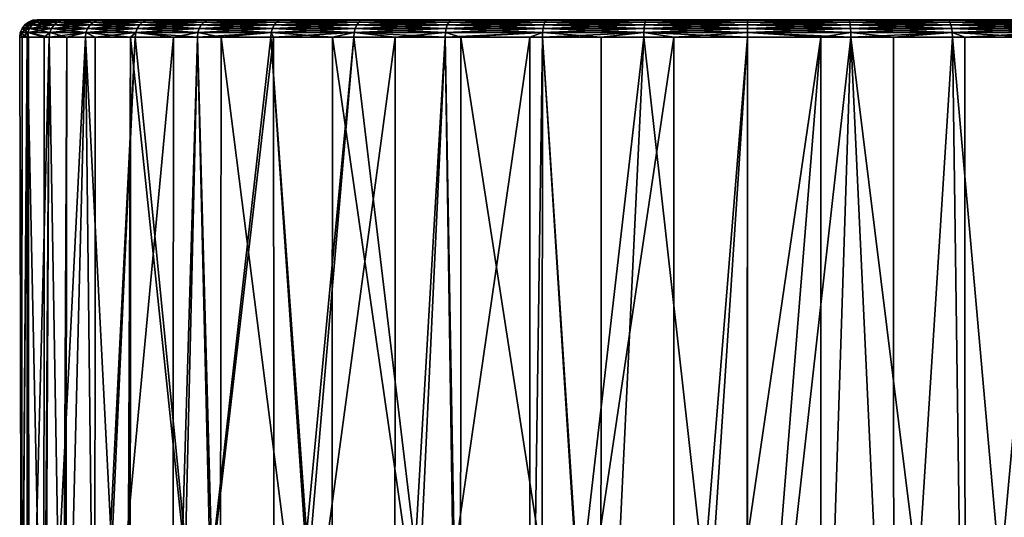
# Model space of a CAD drawing. Units: inches. Extents: x -45 to 109, y 0 to 126.
# Drawn here: x -22 to 8, y 111 to 126 of the extents above; entities that cross this region are included whole.
import ezdxf

# ---------------------------------------------------------------- set-up
doc = ezdxf.new("R2010")
doc.units = ezdxf.units.IN
doc.header["$MEASUREMENT"] = 0

msp = doc.modelspace()

# ---------------------------------------------------------------- linework, layer by layer
for points in [[(-22.342, 126.342), (-22.114, 126.342, 3.18), (-22.004, 126.428, 3.164)], [(-22.004, 126.428, 3.164), (-22.23, 126.428), (-22.342, 126.342)], [(-22.342, 126.342), (-22.23, 126.428), (-22.114, 126.342, -3.18)], [(-21.875, 126.482, 3.145), (-22.1, 126.482), (-22.23, 126.428)], [(-22.23, 126.428), (-22.1, 126.482), (-22.004, 126.428, -3.164)], [(-22.004, 126.428, 3.164), (-21.875, 126.482, 3.145), (-22.23, 126.428)], [(-22.23, 126.428), (-22.004, 126.428, -3.164), (-22.114, 126.342, -3.18)], [(-21.437, 126.342, 6.294), (-21.33, 126.428, 6.263), (-22.114, 126.342, 3.18)], [(-22.114, 126.342, -3.18), (-22.004, 126.428, -3.164), (-21.437, 126.342, -6.294)], [(-22.004, 126.428, 3.164), (-22.114, 126.342, 3.18), (-21.33, 126.428, 6.263)], [(-21.875, 126.482, 3.145), (-21.736, 126.5, 3.125), (-22.1, 126.482)], [(-21.736, 126.5, 3.125), (-21.96, 126.5), (-22.1, 126.482)], [(-22.1, 126.482), (-21.96, 126.5), (-21.875, 126.482, -3.145)], [(-22.1, 126.482), (-21.875, 126.482, -3.145), (-22.004, 126.428, -3.164)], [(-22.004, 126.428, -3.164), (-21.875, 126.482, -3.145), (-21.33, 126.428, -6.263)], [(-22.004, 126.428, 3.164), (-21.33, 126.428, 6.263), (-21.205, 126.482, 6.226)], [(-21.205, 126.482, 6.226), (-21.875, 126.482, 3.145), (-22.004, 126.428, 3.164)], [(-22.004, 126.428, -3.164), (-21.33, 126.428, -6.263), (-21.437, 126.342, -6.294)], [(-21.96, 126.5), (-21.736, 126.5, -3.125), (-21.875, 126.482, -3.145)], [(-21.736, 126.5, -3.125), (-21.96, 126.5), (3.125, 126.5, 21.736)], [(3.125, 126.5, 21.736), (-21.96, 126.5), (-21.736, 126.5, 3.125)], [(-21.07, 126.5, 6.187), (-21.736, 126.5, 3.125), (-21.875, 126.482, 3.145)], [(-21.205, 126.482, 6.226), (-21.07, 126.5, 6.187), (-21.875, 126.482, 3.145)], [(-21.875, 126.482, -3.145), (-21.736, 126.5, -3.125), (-21.205, 126.482, -6.226)], [(-21.875, 126.482, -3.145), (-21.205, 126.482, -6.226), (-21.33, 126.428, -6.263)], [(-21.736, 126.5, -3.125), (-21.07, 126.5, -6.187), (-21.205, 126.482, -6.226)], [(3.125, 126.5, 21.736), (-21.07, 126.5, -6.187), (-21.736, 126.5, -3.125)], [(3.125, 126.5, 21.736), (-21.736, 126.5, 3.125), (-21.07, 126.5, 6.187)], [(-20.221, 126.428, 9.235), (-21.33, 126.428, 6.263), (-21.437, 126.342, 6.294)], [(-21.437, 126.342, -6.294), (-21.33, 126.428, -6.263), (-20.323, 126.342, -9.281)], [(-20.323, 126.342, 9.281), (-20.221, 126.428, 9.235), (-21.437, 126.342, 6.294)], [(-20.221, 126.428, 9.235), (-20.103, 126.482, 9.181), (-21.33, 126.428, 6.263)], [(-21.205, 126.482, 6.226), (-21.33, 126.428, 6.263), (-20.103, 126.482, 9.181)], [(-21.33, 126.428, -6.263), (-21.205, 126.482, -6.226), (-20.221, 126.428, -9.235)], [(-21.33, 126.428, -6.263), (-20.221, 126.428, -9.235), (-20.323, 126.342, -9.281)], [(-21.205, 126.482, -6.226), (-21.07, 126.5, -6.187), (-20.103, 126.482, -9.181)], [(-21.205, 126.482, 6.226), (-20.103, 126.482, 9.181), (-19.976, 126.5, 9.123)], [(-19.976, 126.5, 9.123), (-21.07, 126.5, 6.187), (-21.205, 126.482, 6.226)], [(-21.205, 126.482, -6.226), (-20.103, 126.482, -9.181), (-20.221, 126.428, -9.235)], [(-21.07, 126.5, -6.187), (-19.976, 126.5, -9.123), (-20.103, 126.482, -9.181)], [(-21.07, 126.5, 6.187), (-19.976, 126.5, 9.123), (3.125, 126.5, 21.736)], [(3.125, 126.5, 21.736), (-19.976, 126.5, -9.123), (-21.07, 126.5, -6.187)], [(-18.795, 126.342, 12.079), (-18.701, 126.428, 12.018), (-20.323, 126.342, 9.281)], [(-18.701, 126.428, 12.018), (-20.221, 126.428, 9.235), (-20.323, 126.342, 9.281)], [(-20.323, 126.342, -9.281), (-20.221, 126.428, -9.235), (-18.795, 126.342, -12.079)], [(-18.592, 126.482, 11.948), (-20.103, 126.482, 9.181), (-20.221, 126.428, 9.235)], [(-20.221, 126.428, -9.235), (-20.103, 126.482, -9.181), (-18.701, 126.428, -12.018)], [(-18.701, 126.428, 12.018), (-18.592, 126.482, 11.948), (-20.221, 126.428, 9.235)], [(-20.221, 126.428, -9.235), (-18.701, 126.428, -12.018), (-18.795, 126.342, -12.079)], [(-18.592, 126.482, 11.948), (-18.474, 126.5, 11.872), (-20.103, 126.482, 9.181)], [(-20.103, 126.482, -9.181), (-19.976, 126.5, -9.123), (-18.592, 126.482, -11.948)], [(-19.976, 126.5, 9.123), (-20.103, 126.482, 9.181), (-18.474, 126.5, 11.872)], [(-20.103, 126.482, -9.181), (-18.592, 126.482, -11.948), (-18.701, 126.428, -12.018)], [(-19.976, 126.5, -9.123), (-18.474, 126.5, -11.872), (-18.592, 126.482, -11.948)], [(3.125, 126.5, 21.736), (-19.976, 126.5, 9.123), (-18.474, 126.5, 11.872)], [(-18.474, 126.5, -11.872), (-19.976, 126.5, -9.123), (3.125, 126.5, 21.736)], [(-16.885, 126.342, 14.631), (-16.8, 126.428, 14.558), (-18.795, 126.342, 12.079)], [(-18.795, 126.342, -12.079), (-18.701, 126.428, -12.018), (-16.885, 126.342, -14.631)], [(-16.8, 126.428, 14.558), (-18.701, 126.428, 12.018), (-18.795, 126.342, 12.079)], [(-18.701, 126.428, -12.018), (-18.592, 126.482, -11.948), (-16.8, 126.428, -14.558)], [(-16.8, 126.428, 14.558), (-16.702, 126.482, 14.472), (-18.701, 126.428, 12.018)], [(-16.702, 126.482, 14.472), (-18.592, 126.482, 11.948), (-18.701, 126.428, 12.018)], [(-18.701, 126.428, -12.018), (-16.8, 126.428, -14.558), (-16.885, 126.342, -14.631)], [(-16.596, 126.5, 14.381), (-18.474, 126.5, 11.872), (-18.592, 126.482, 11.948)], [(-16.702, 126.482, 14.472), (-16.596, 126.5, 14.381), (-18.592, 126.482, 11.948)], [(-18.592, 126.482, -11.948), (-18.474, 126.5, -11.872), (-16.702, 126.482, -14.472)], [(-18.592, 126.482, -11.948), (-16.702, 126.482, -14.472), (-16.8, 126.428, -14.558)], [(-18.474, 126.5, -11.872), (-16.596, 126.5, -14.381), (-16.702, 126.482, -14.472)], [(3.125, 126.5, 21.736), (-18.474, 126.5, 11.872), (-16.596, 126.5, 14.381)], [(3.125, 126.5, 21.736), (-16.596, 126.5, -14.381), (-18.474, 126.5, -11.872)], [(-14.631, 126.342, 16.885), (-14.558, 126.428, 16.8), (-16.885, 126.342, 14.631)], [(-14.558, 126.428, 16.8), (-16.8, 126.428, 14.558), (-16.885, 126.342, 14.631)], [(-16.885, 126.342, -14.631), (-16.8, 126.428, -14.558), (-14.631, 126.342, -16.885)], [(-14.558, 126.428, 16.8), (-14.472, 126.482, 16.702), (-16.8, 126.428, 14.558)], [(-14.472, 126.482, 16.702), (-16.702, 126.482, 14.472), (-16.8, 126.428, 14.558)], [(-16.8, 126.428, -14.558), (-16.702, 126.482, -14.472), (-14.558, 126.428, -16.8)], [(-16.8, 126.428, -14.558), (-14.558, 126.428, -16.8), (-14.631, 126.342, -16.885)], [(-16.702, 126.482, -14.472), (-16.596, 126.5, -14.381), (-14.472, 126.482, -16.702)], [(-14.472, 126.482, 16.702), (-14.381, 126.5, 16.596), (-16.702, 126.482, 14.472)], [(-14.381, 126.5, 16.596), (-16.596, 126.5, 14.381), (-16.702, 126.482, 14.472)], [(-16.702, 126.482, -14.472), (-14.472, 126.482, -16.702), (-14.558, 126.428, -16.8)], [(-16.596, 126.5, -14.381), (-14.381, 126.5, -16.596), (-14.472, 126.482, -16.702)], [(-16.596, 126.5, 14.381), (-14.381, 126.5, 16.596), (3.125, 126.5, 21.736)], [(3.125, 126.5, 21.736), (-14.381, 126.5, -16.596), (-16.596, 126.5, -14.381)], [(-12.018, 126.428, 18.701), (-14.558, 126.428, 16.8), (-14.631, 126.342, 16.885)], [(-12.079, 126.342, 18.795), (-12.018, 126.428, 18.701), (-14.631, 126.342, 16.885)], [(-14.631, 126.342, -16.885), (-14.558, 126.428, -16.8), (-12.079, 126.342, -18.795)], [(-12.018, 126.428, 18.701), (-11.948, 126.482, 18.592), (-14.558, 126.428, 16.8)], [(-11.948, 126.482, 18.592), (-14.472, 126.482, 16.702), (-14.558, 126.428, 16.8)], [(-14.558, 126.428, -16.8), (-14.472, 126.482, -16.702), (-12.018, 126.428, -18.701)], [(-14.558, 126.428, -16.8), (-12.018, 126.428, -18.701), (-12.079, 126.342, -18.795)], [(-11.948, 126.482, 18.592), (-11.872, 126.5, 18.474), (-14.472, 126.482, 16.702)], [(-11.872, 126.5, 18.474), (-14.381, 126.5, 16.596), (-14.472, 126.482, 16.702)], [(-14.472, 126.482, -16.702), (-14.381, 126.5, -16.596), (-11.948, 126.482, -18.592)], [(-14.472, 126.482, -16.702), (-11.948, 126.482, -18.592), (-12.018, 126.428, -18.701)], [(-14.381, 126.5, -16.596), (-11.872, 126.5, -18.474), (-11.948, 126.482, -18.592)], [(3.125, 126.5, 21.736), (-14.381, 126.5, 16.596), (-11.872, 126.5, 18.474)], [(-11.872, 126.5, -18.474), (-14.381, 126.5, -16.596), (3.125, 126.5, 21.736)], [(-9.281, 126.342, 20.323), (-9.235, 126.428, 20.221), (-12.079, 126.342, 18.795)], [(-12.079, 126.342, -18.795), (-12.018, 126.428, -18.701), (-9.281, 126.342, -20.323)], [(-9.235, 126.428, 20.221), (-12.018, 126.428, 18.701), (-12.079, 126.342, 18.795)], [(-9.181, 126.482, 20.103), (-11.948, 126.482, 18.592), (-12.018, 126.428, 18.701)], [(-9.235, 126.428, 20.221), (-9.181, 126.482, 20.103), (-12.018, 126.428, 18.701)], [(-12.018, 126.428, -18.701), (-11.948, 126.482, -18.592), (-9.235, 126.428, -20.221)], [(-12.018, 126.428, -18.701), (-9.235, 126.428, -20.221), (-9.281, 126.342, -20.323)], [(-9.181, 126.482, 20.103), (-9.123, 126.5, 19.976), (-11.948, 126.482, 18.592)], [(-9.123, 126.5, 19.976), (-11.872, 126.5, 18.474), (-11.948, 126.482, 18.592)], [(-11.948, 126.482, -18.592), (-11.872, 126.5, -18.474), (-9.181, 126.482, -20.103)], [(-11.948, 126.482, -18.592), (-9.181, 126.482, -20.103), (-9.235, 126.428, -20.221)], [(-11.872, 126.5, -18.474), (-9.123, 126.5, -19.976), (-9.181, 126.482, -20.103)], [(3.125, 126.5, 21.736), (-9.123, 126.5, -19.976), (-11.872, 126.5, -18.474)], [(3.125, 126.5, 21.736), (-11.872, 126.5, 18.474), (-9.123, 126.5, 19.976)], [(-6.294, 126.342, 21.437), (-6.263, 126.428, 21.33), (-9.281, 126.342, 20.323)], [(-6.263, 126.428, 21.33), (-9.235, 126.428, 20.221), (-9.281, 126.342, 20.323)], [(-9.281, 126.342, -20.323), (-9.235, 126.428, -20.221), (-6.294, 126.342, -21.437)], [(-6.263, 126.428, 21.33), (-6.226, 126.482, 21.205), (-9.235, 126.428, 20.221)], [(-9.235, 126.428, -20.221), (-9.181, 126.482, -20.103), (-6.263, 126.428, -21.33)], [(-6.226, 126.482, 21.205), (-9.181, 126.482, 20.103), (-9.235, 126.428, 20.221)], [(-9.235, 126.428, -20.221), (-6.263, 126.428, -21.33), (-6.294, 126.342, -21.437)], [(-6.187, 126.5, 21.07), (-9.123, 126.5, 19.976), (-9.181, 126.482, 20.103)], [(-6.226, 126.482, 21.205), (-6.187, 126.5, 21.07), (-9.181, 126.482, 20.103)], [(-9.181, 126.482, -20.103), (-9.123, 126.5, -19.976), (-6.226, 126.482, -21.205)], [(-9.181, 126.482, -20.103), (-6.226, 126.482, -21.205), (-6.263, 126.428, -21.33)], [(-9.123, 126.5, -19.976), (-6.187, 126.5, -21.07), (-6.226, 126.482, -21.205)], [(3.125, 126.5, 21.736), (-6.187, 126.5, -21.07), (-9.123, 126.5, -19.976)], [(-9.123, 126.5, 19.976), (-6.187, 126.5, 21.07), (3.125, 126.5, 21.736)], [(-3.164, 126.428, 22.004), (-6.263, 126.428, 21.33), (-6.294, 126.342, 21.437)], [(-6.294, 126.342, -21.437), (-6.263, 126.428, -21.33), (-3.18, 126.342, -22.114)], [(-3.18, 126.342, 22.114), (-3.164, 126.428, 22.004), (-6.294, 126.342, 21.437)], [(-3.164, 126.428, 22.004), (-3.145, 126.482, 21.875), (-6.263, 126.428, 21.33)], [(-3.145, 126.482, 21.875), (-6.226, 126.482, 21.205), (-6.263, 126.428, 21.33)], [(-6.263, 126.428, -21.33), (-6.226, 126.482, -21.205), (-3.164, 126.428, -22.004)], [(-6.263, 126.428, -21.33), (-3.164, 126.428, -22.004), (-3.18, 126.342, -22.114)], [(-3.145, 126.482, 21.875), (-3.125, 126.5, 21.736), (-6.226, 126.482, 21.205)], [(-6.226, 126.482, -21.205), (-6.187, 126.5, -21.07), (-3.145, 126.482, -21.875)], [(-3.125, 126.5, 21.736), (-6.187, 126.5, 21.07), (-6.226, 126.482, 21.205)], [(-6.226, 126.482, -21.205), (-3.145, 126.482, -21.875), (-3.164, 126.428, -22.004)], [(-6.187, 126.5, -21.07), (-3.125, 126.5, -21.736), (-3.145, 126.482, -21.875)], [(-3.125, 126.5, -21.736), (-6.187, 126.5, -21.07), (3.125, 126.5, 21.736)], [(3.125, 126.5, 21.736), (-6.187, 126.5, 21.07), (-3.125, 126.5, 21.736)], [(-3.18, 126.342, 22.114), (0, 126.342, 22.342), (0, 126.428, 22.23)], [(0, 126.428, 22.23), (-3.164, 126.428, 22.004), (-3.18, 126.342, 22.114)], [(-3.18, 126.342, -22.114), (-3.164, 126.428, -22.004), (0, 126.342, -22.342)], [(0, 126.482, 22.1), (-3.145, 126.482, 21.875), (-3.164, 126.428, 22.004)], [(-3.164, 126.428, -22.004), (-3.145, 126.482, -21.875), (0, 126.428, -22.23)], [(0, 126.428, 22.23), (0, 126.482, 22.1), (-3.164, 126.428, 22.004)], [(-3.164, 126.428, -22.004), (0, 126.428, -22.23), (0, 126.342, -22.342)], [(0, 126.482, 22.1), (0, 126.5, 21.96), (-3.145, 126.482, 21.875)], [(0, 126.5, 21.96), (-3.125, 126.5, 21.736), (-3.145, 126.482, 21.875)], [(-3.145, 126.482, -21.875), (-3.125, 126.5, -21.736), (0, 126.482, -22.1)], [(-3.145, 126.482, -21.875), (0, 126.482, -22.1), (0, 126.428, -22.23)], [(-3.125, 126.5, -21.736), (0, 126.5, -21.96), (0, 126.482, -22.1)], [(3.125, 126.5, 21.736), (6.187, 126.5, 21.07), (-3.125, 126.5, -21.736)], [(-3.125, 126.5, -21.736), (6.187, 126.5, 21.07), (9.123, 126.5, 19.976)], [(9.123, 126.5, 19.976), (11.872, 126.5, 18.474), (-3.125, 126.5, -21.736)], [(-3.125, 126.5, -21.736), (11.872, 126.5, 18.474), (14.381, 126.5, 16.596)], [(-3.125, 126.5, -21.736), (14.381, 126.5, 16.596), (16.596, 126.5, 14.381)], [(16.596, 126.5, 14.381), (18.474, 126.5, 11.872), (-3.125, 126.5, -21.736)], [(-3.125, 126.5, -21.736), (18.474, 126.5, 11.872), (19.976, 126.5, 9.123)], [(-3.125, 126.5, -21.736), (19.976, 126.5, 9.123), (21.07, 126.5, 6.187)], [(3.125, 126.5, 21.736), (-3.125, 126.5, 21.736), (0, 126.5, 21.96)], [(21.07, 126.5, 6.187), (21.736, 126.5, 3.125), (-3.125, 126.5, -21.736)], [(-3.125, 126.5, -21.736), (21.736, 126.5, 3.125), (21.96, 126.5)], [(-3.125, 126.5, -21.736), (21.96, 126.5), (21.736, 126.5, -3.125)], [(21.736, 126.5, -3.125), (21.07, 126.5, -6.187), (-3.125, 126.5, -21.736)], [(-3.125, 126.5, -21.736), (21.07, 126.5, -6.187), (19.976, 126.5, -9.123)], [(-3.125, 126.5, -21.736), (19.976, 126.5, -9.123), (0, 126.5, -21.96)], [(3.125, 126.5, 21.736), (0, 126.5, 21.96), (0, 126.482, 22.1)], [(3.145, 126.482, 21.875), (3.125, 126.5, 21.736), (0, 126.482, 22.1)], [(0, 126.482, -22.1), (0, 126.5, -21.96), (3.145, 126.482, -21.875)], [(0, 126.5, -21.96), (3.125, 126.5, -21.736), (3.145, 126.482, -21.875)], [(0, 126.5, -21.96), (19.976, 126.5, -9.123), (3.125, 126.5, -21.736)], [(0, 126.428, -22.23), (0, 126.482, -22.1), (3.164, 126.428, -22.004)], [(0, 126.428, 22.23), (3.164, 126.428, 22.004), (3.145, 126.482, 21.875)], [(3.145, 126.482, 21.875), (0, 126.482, 22.1), (0, 126.428, 22.23)], [(0, 126.482, -22.1), (3.145, 126.482, -21.875), (3.164, 126.428, -22.004)], [(3.18, 126.342, 22.114), (3.164, 126.428, 22.004), (0, 126.342, 22.342)], [(0, 126.342, -22.342), (0, 126.428, -22.23), (3.18, 126.342, -22.114)], [(0, 126.428, -22.23), (3.164, 126.428, -22.004), (3.18, 126.342, -22.114)], [(0, 126.428, 22.23), (0, 126.342, 22.342), (3.164, 126.428, 22.004)], [(3.125, 126.5, -21.736), (6.187, 126.5, -21.07), (6.226, 126.482, -21.205)], [(6.187, 126.5, 21.07), (3.125, 126.5, 21.736), (3.145, 126.482, 21.875)], [(3.145, 126.482, -21.875), (3.125, 126.5, -21.736), (6.226, 126.482, -21.205)], [(19.976, 126.5, -9.123), (6.187, 126.5, -21.07), (3.125, 126.5, -21.736)], [(3.145, 126.482, 21.875), (6.226, 126.482, 21.205), (6.187, 126.5, 21.07)], [(3.145, 126.482, 21.875), (3.164, 126.428, 22.004), (6.226, 126.482, 21.205)], [(3.164, 126.428, -22.004), (3.145, 126.482, -21.875), (6.263, 126.428, -21.33)], [(3.145, 126.482, -21.875), (6.226, 126.482, -21.205), (6.263, 126.428, -21.33)], [(6.263, 126.428, 21.33), (6.226, 126.482, 21.205), (3.164, 126.428, 22.004)], [(6.263, 126.428, 21.33), (3.164, 126.428, 22.004), (3.18, 126.342, 22.114)], [(3.18, 126.342, -22.114), (3.164, 126.428, -22.004), (6.294, 126.342, -21.437)], [(3.164, 126.428, -22.004), (6.263, 126.428, -21.33), (6.294, 126.342, -21.437)], [(6.294, 126.342, 21.437), (6.263, 126.428, 21.33), (3.18, 126.342, 22.114)], [(6.226, 126.482, -21.205), (6.187, 126.5, -21.07), (9.181, 126.482, -20.103)], [(6.187, 126.5, 21.07), (6.226, 126.482, 21.205), (9.123, 126.5, 19.976)], [(9.123, 126.5, -19.976), (9.181, 126.482, -20.103), (6.187, 126.5, -21.07)], [(19.976, 126.5, -9.123), (9.123, 126.5, -19.976), (6.187, 126.5, -21.07)], [(9.181, 126.482, 20.103), (9.123, 126.5, 19.976), (6.226, 126.482, 21.205)], [(9.181, 126.482, 20.103), (6.226, 126.482, 21.205), (6.263, 126.428, 21.33)], [(6.226, 126.482, -21.205), (9.181, 126.482, -20.103), (9.235, 126.428, -20.221)], [(6.263, 126.428, -21.33), (6.226, 126.482, -21.205), (9.235, 126.428, -20.221)], [(9.235, 126.428, 20.221), (9.181, 126.482, 20.103), (6.263, 126.428, 21.33)], [(9.235, 126.428, 20.221), (6.263, 126.428, 21.33), (6.294, 126.342, 21.437)], [(6.294, 126.342, -21.437), (6.263, 126.428, -21.33), (9.281, 126.342, -20.323)], [(6.263, 126.428, -21.33), (9.235, 126.428, -20.221), (9.281, 126.342, -20.323)], [(9.281, 126.342, 20.323), (9.235, 126.428, 20.221), (6.294, 126.342, 21.437)], [(-22.482, 126.1), (-22.271, 125.96, -3.202), (-22.5, 125.96)], [(-22.482, 126.1), (-22.5, 125.96), (-22.419, 125.96, 1.136)], [(-22.199, 126.23, 3.192), (-22.428, 126.23), (-22.482, 126.1)], [(-22.482, 126.1), (-22.428, 126.23), (-22.253, 126.1, -3.199)], [(-22.253, 126.1, 3.199), (-22.199, 126.23, 3.192), (-22.482, 126.1)], [(-22.253, 126.1, 3.199), (-22.482, 126.1), (-22.419, 125.96, 1.136)], [(-22.253, 126.1, -3.199), (-22.271, 125.96, -3.202), (-22.482, 126.1)], [(-22.199, 126.23, 3.192), (-22.114, 126.342, 3.18), (-22.428, 126.23)], [(-22.199, 126.23, -3.192), (-22.428, 126.23), (-22.342, 126.342)], [(-22.342, 126.342), (-22.428, 126.23), (-22.114, 126.342, 3.18)], [(-22.199, 126.23, -3.192), (-22.253, 126.1, -3.199), (-22.428, 126.23)], [(-22.419, 125.96, 1.136), (-22.271, 125.96, 3.202), (-22.253, 126.1, 3.199)], [(-22.342, 126.342), (-22.114, 126.342, -3.18), (-22.199, 126.23, -3.192)], [(-21.743, 125.96, 5.631), (-22.253, 126.1, 3.199), (-22.271, 125.96, 3.202)], [(-22.253, 126.1, -3.199), (-22.227, 125.96, -3.404), (-22.271, 125.96, -3.202)], [(-21.571, 126.1, 6.334), (-21.519, 126.23, 6.319), (-22.253, 126.1, 3.199)], [(-21.519, 126.23, 6.319), (-22.199, 126.23, 3.192), (-22.253, 126.1, 3.199)], [(-21.571, 126.1, -6.334), (-22.253, 126.1, -3.199), (-22.199, 126.23, -3.192)], [(-21.571, 126.1, 6.334), (-22.253, 126.1, 3.199), (-21.743, 125.96, 5.631)], [(-21.571, 126.1, -6.334), (-21.589, 125.96, -6.339), (-22.253, 126.1, -3.199)], [(-21.589, 125.96, -6.339), (-22.227, 125.96, -3.404), (-22.253, 126.1, -3.199)], [(-21.437, 126.342, 6.294), (-22.114, 126.342, 3.18), (-22.199, 126.23, 3.192)], [(-21.519, 126.23, 6.319), (-21.437, 126.342, 6.294), (-22.199, 126.23, 3.192)], [(-22.199, 126.23, -3.192), (-22.114, 126.342, -3.18), (-21.519, 126.23, -6.319)], [(-22.199, 126.23, -3.192), (-21.519, 126.23, -6.319), (-21.571, 126.1, -6.334)], [(-22.114, 126.342, -3.18), (-21.437, 126.342, -6.294), (-21.519, 126.23, -6.319)], [(-21.589, 125.96, 6.339), (-21.571, 126.1, 6.334), (-21.743, 125.96, 5.631)], [(-20.45, 126.1, 9.339), (-21.571, 126.1, 6.334), (-21.589, 125.96, 6.339)], [(-21.589, 125.96, 6.339), (-20.467, 125.96, 9.347), (-20.45, 126.1, 9.339)], [(-21.046, 125.96, -7.794), (-21.589, 125.96, -6.339), (-21.571, 126.1, -6.334)], [(-20.45, 126.1, 9.339), (-20.401, 126.23, 9.317), (-21.571, 126.1, 6.334)], [(-20.401, 126.23, 9.317), (-21.519, 126.23, 6.319), (-21.571, 126.1, 6.334)], [(-21.571, 126.1, -6.334), (-21.519, 126.23, -6.319), (-20.45, 126.1, -9.339)], [(-21.571, 126.1, -6.334), (-20.45, 126.1, -9.339), (-21.046, 125.96, -7.794)], [(-21.519, 126.23, -6.319), (-21.437, 126.342, -6.294), (-20.401, 126.23, -9.317)], [(-20.401, 126.23, 9.317), (-20.323, 126.342, 9.281), (-21.519, 126.23, 6.319)], [(-20.323, 126.342, 9.281), (-21.437, 126.342, 6.294), (-21.519, 126.23, 6.319)], [(-21.519, 126.23, -6.319), (-20.401, 126.23, -9.317), (-20.45, 126.1, -9.339)], [(-21.437, 126.342, -6.294), (-20.323, 126.342, -9.281), (-20.401, 126.23, -9.317)], [(-20.45, 126.1, -9.339), (-20.467, 125.96, -9.347), (-21.046, 125.96, -7.794)], [(-20.45, 126.1, 9.339), (-20.467, 125.96, 9.347), (-20.169, 125.96, 9.892)], [(-20.45, 126.1, -9.339), (-19.077, 125.96, -11.892), (-20.467, 125.96, -9.347)], [(-18.913, 126.1, 12.154), (-18.867, 126.23, 12.125), (-20.45, 126.1, 9.339)], [(-18.867, 126.23, 12.125), (-20.401, 126.23, 9.317), (-20.45, 126.1, 9.339)], [(-20.45, 126.1, -9.339), (-20.401, 126.23, -9.317), (-18.913, 126.1, -12.154)], [(-20.45, 126.1, 9.339), (-20.169, 125.96, 9.892), (-18.913, 126.1, 12.154)], [(-18.913, 126.1, -12.154), (-19.077, 125.96, -11.892), (-20.45, 126.1, -9.339)], [(-18.867, 126.23, 12.125), (-18.795, 126.342, 12.079), (-20.401, 126.23, 9.317)], [(-20.401, 126.23, -9.317), (-20.323, 126.342, -9.281), (-18.867, 126.23, -12.125)], [(-18.795, 126.342, 12.079), (-20.323, 126.342, 9.281), (-20.401, 126.23, 9.317)], [(-20.401, 126.23, -9.317), (-18.867, 126.23, -12.125), (-18.913, 126.1, -12.154)], [(-20.323, 126.342, -9.281), (-18.795, 126.342, -12.079), (-18.867, 126.23, -12.125)], [(-18.913, 126.1, 12.154), (-20.169, 125.96, 9.892), (-18.928, 125.96, 12.164)], [(-18.913, 126.1, -12.154), (-18.928, 125.96, -12.164), (-19.077, 125.96, -11.892)], [(-18.913, 126.1, 12.154), (-18.928, 125.96, 12.164), (-17.749, 125.96, 13.74)], [(-17.004, 125.96, -14.734), (-18.928, 125.96, -12.164), (-18.913, 126.1, -12.154)], [(-16.95, 126.23, 14.687), (-18.867, 126.23, 12.125), (-18.913, 126.1, 12.154)], [(-18.913, 126.1, -12.154), (-18.867, 126.23, -12.125), (-16.99, 126.1, -14.722)], [(-16.99, 126.1, 14.722), (-16.95, 126.23, 14.687), (-18.913, 126.1, 12.154)], [(-18.913, 126.1, -12.154), (-16.99, 126.1, -14.722), (-17.004, 125.96, -14.734)], [(-16.99, 126.1, 14.722), (-18.913, 126.1, 12.154), (-17.749, 125.96, 13.74)], [(-16.95, 126.23, 14.687), (-16.885, 126.342, 14.631), (-18.867, 126.23, 12.125)], [(-16.885, 126.342, 14.631), (-18.795, 126.342, 12.079), (-18.867, 126.23, 12.125)], [(-18.867, 126.23, -12.125), (-18.795, 126.342, -12.079), (-16.95, 126.23, -14.687)], [(-18.867, 126.23, -12.125), (-16.95, 126.23, -14.687), (-16.99, 126.1, -14.722)], [(-18.795, 126.342, -12.079), (-16.885, 126.342, -14.631), (-16.95, 126.23, -14.687)], [(-17.004, 125.96, 14.734), (-16.99, 126.1, 14.722), (-17.749, 125.96, 13.74)], [(-14.722, 126.1, 16.99), (-16.99, 126.1, 14.722), (-17.004, 125.96, 14.734)], [(-17.004, 125.96, -14.734), (-16.99, 126.1, -14.722), (-16.272, 125.96, -15.466)], [(-17.004, 125.96, 14.734), (-14.734, 125.96, 17.004), (-14.722, 126.1, 16.99)], [(-14.722, 126.1, 16.99), (-14.687, 126.23, 16.95), (-16.99, 126.1, 14.722)], [(-14.687, 126.23, 16.95), (-16.95, 126.23, 14.687), (-16.99, 126.1, 14.722)], [(-16.99, 126.1, -14.722), (-16.95, 126.23, -14.687), (-14.722, 126.1, -16.99)], [(-16.99, 126.1, -14.722), (-14.722, 126.1, -16.99), (-16.272, 125.96, -15.466)], [(-14.631, 126.342, 16.885), (-16.885, 126.342, 14.631), (-16.95, 126.23, 14.687)], [(-16.95, 126.23, -14.687), (-16.885, 126.342, -14.631), (-14.687, 126.23, -16.95)], [(-14.687, 126.23, 16.95), (-14.631, 126.342, 16.885), (-16.95, 126.23, 14.687)], [(-16.95, 126.23, -14.687), (-14.687, 126.23, -16.95), (-14.722, 126.1, -16.99)], [(-16.885, 126.342, -14.631), (-14.631, 126.342, -16.885), (-14.687, 126.23, -16.95)], [(-14.722, 126.1, -16.99), (-14.734, 125.96, -17.004), (-16.272, 125.96, -15.466)], [(-14.722, 126.1, 16.99), (-14.734, 125.96, 17.004), (-14.652, 125.96, 17.066)], [(-14.722, 126.1, -16.99), (-12.827, 125.96, -18.432), (-14.734, 125.96, -17.004)], [(-12.154, 126.1, 18.913), (-12.125, 126.23, 18.867), (-14.722, 126.1, 16.99)], [(-12.125, 126.23, 18.867), (-14.687, 126.23, 16.95), (-14.722, 126.1, 16.99)], [(-14.722, 126.1, -16.99), (-14.687, 126.23, -16.95), (-12.154, 126.1, -18.913)], [(-14.722, 126.1, 16.99), (-14.652, 125.96, 17.066), (-12.154, 126.1, 18.913)], [(-12.154, 126.1, -18.913), (-12.827, 125.96, -18.432), (-14.722, 126.1, -16.99)], [(-12.125, 126.23, 18.867), (-12.079, 126.342, 18.795), (-14.687, 126.23, 16.95)], [(-14.687, 126.23, -16.95), (-14.631, 126.342, -16.885), (-12.125, 126.23, -18.867)], [(-12.079, 126.342, 18.795), (-14.631, 126.342, 16.885), (-14.687, 126.23, 16.95)], [(-14.687, 126.23, -16.95), (-12.125, 126.23, -18.867), (-12.154, 126.1, -18.913)], [(-12.154, 126.1, 18.913), (-14.652, 125.96, 17.066), (-12.164, 125.96, 18.928)], [(-14.631, 126.342, -16.885), (-12.079, 126.342, -18.795), (-12.125, 126.23, -18.867)], [(-12.154, 126.1, -18.913), (-12.164, 125.96, -18.928), (-12.827, 125.96, -18.432)], [(-12.154, 126.1, 18.913), (-12.164, 125.96, 18.928), (-10.892, 125.96, 19.623)], [(-9.347, 125.96, -20.467), (-12.164, 125.96, -18.928), (-12.154, 126.1, -18.913)], [(-9.317, 126.23, 20.401), (-12.125, 126.23, 18.867), (-12.154, 126.1, 18.913)], [(-12.154, 126.1, -18.913), (-12.125, 126.23, -18.867), (-9.339, 126.1, -20.45)], [(-9.339, 126.1, 20.45), (-9.317, 126.23, 20.401), (-12.154, 126.1, 18.913)], [(-12.154, 126.1, -18.913), (-9.339, 126.1, -20.45), (-9.347, 125.96, -20.467)], [(-9.339, 126.1, 20.45), (-12.154, 126.1, 18.913), (-10.892, 125.96, 19.623)], [(-9.317, 126.23, 20.401), (-9.281, 126.342, 20.323), (-12.125, 126.23, 18.867)], [(-9.281, 126.342, 20.323), (-12.079, 126.342, 18.795), (-12.125, 126.23, 18.867)], [(-12.125, 126.23, -18.867), (-12.079, 126.342, -18.795), (-9.317, 126.23, -20.401)], [(-12.125, 126.23, -18.867), (-9.317, 126.23, -20.401), (-9.339, 126.1, -20.45)], [(-12.079, 126.342, -18.795), (-9.281, 126.342, -20.323), (-9.317, 126.23, -20.401)], [(-10.892, 125.96, 19.623), (-9.347, 125.96, 20.467), (-9.339, 126.1, 20.45)], [(-9.347, 125.96, -20.467), (-9.339, 126.1, -20.45), (-8.862, 125.96, -20.647)], [(-9.339, 126.1, 20.45), (-9.347, 125.96, 20.467), (-6.334, 126.1, 21.571)], [(-9.347, 125.96, 20.467), (-6.727, 125.96, 21.444), (-6.334, 126.1, 21.571)], [(-9.339, 126.1, 20.45), (-6.334, 126.1, 21.571), (-6.319, 126.23, 21.519)], [(-6.319, 126.23, 21.519), (-9.317, 126.23, 20.401), (-9.339, 126.1, 20.45)], [(-9.339, 126.1, -20.45), (-9.317, 126.23, -20.401), (-6.334, 126.1, -21.571)], [(-9.339, 126.1, -20.45), (-6.334, 126.1, -21.571), (-8.862, 125.96, -20.647)], [(-6.294, 126.342, 21.437), (-9.281, 126.342, 20.323), (-9.317, 126.23, 20.401)], [(-9.317, 126.23, -20.401), (-9.281, 126.342, -20.323), (-6.319, 126.23, -21.519)], [(-6.319, 126.23, 21.519), (-6.294, 126.342, 21.437), (-9.317, 126.23, 20.401)], [(-9.317, 126.23, -20.401), (-6.319, 126.23, -21.519), (-6.334, 126.1, -21.571)], [(-9.281, 126.342, -20.323), (-6.294, 126.342, -21.437), (-6.319, 126.23, -21.519)], [(-6.334, 126.1, -21.571), (-6.339, 125.96, -21.589), (-8.862, 125.96, -20.647)], [(-6.334, 126.1, 21.571), (-6.727, 125.96, 21.444), (-6.339, 125.96, 21.589)], [(-6.334, 126.1, 21.571), (-6.339, 125.96, 21.589), (-3.199, 126.1, 22.253)], [(-3.199, 126.1, 22.253), (-6.339, 125.96, 21.589), (-3.202, 125.96, 22.271)], [(-6.334, 126.1, -21.571), (-4.517, 125.96, -21.985), (-6.339, 125.96, -21.589)], [(-3.199, 126.1, 22.253), (-3.192, 126.23, 22.199), (-6.334, 126.1, 21.571)], [(-6.334, 126.1, -21.571), (-6.319, 126.23, -21.519), (-3.199, 126.1, -22.253)], [(-6.319, 126.23, 21.519), (-6.334, 126.1, 21.571), (-3.192, 126.23, 22.199)], [(-3.199, 126.1, -22.253), (-4.517, 125.96, -21.985), (-6.334, 126.1, -21.571)], [(-6.319, 126.23, 21.519), (-3.192, 126.23, 22.199), (-3.18, 126.342, 22.114)], [(-3.18, 126.342, 22.114), (-6.294, 126.342, 21.437), (-6.319, 126.23, 21.519)], [(-6.319, 126.23, -21.519), (-6.294, 126.342, -21.437), (-3.192, 126.23, -22.199)], [(-6.319, 126.23, -21.519), (-3.192, 126.23, -22.199), (-3.199, 126.1, -22.253)], [(-6.294, 126.342, -21.437), (-3.18, 126.342, -22.114), (-3.192, 126.23, -22.199)], [(-3.199, 126.1, -22.253), (-3.202, 125.96, -22.271), (-4.517, 125.96, -21.985)], [(-3.199, 126.1, 22.253), (-3.202, 125.96, 22.271), (-2.273, 125.96, 22.337)], [(0, 125.96, -22.5), (-3.202, 125.96, -22.271), (-3.199, 126.1, -22.253)], [(0, 126.23, 22.428), (-3.192, 126.23, 22.199), (-3.199, 126.1, 22.253)], [(0, 126.1, 22.482), (0, 126.23, 22.428), (-3.199, 126.1, 22.253)], [(-3.199, 126.1, -22.253), (-3.192, 126.23, -22.199), (0, 126.1, -22.482)], [(0, 126.1, 22.482), (-3.199, 126.1, 22.253), (-2.273, 125.96, 22.337)], [(-3.199, 126.1, -22.253), (0, 126.1, -22.482), (0, 125.96, -22.5)], [(0, 126.23, 22.428), (0, 126.342, 22.342), (-3.192, 126.23, 22.199)], [(-3.192, 126.23, -22.199), (-3.18, 126.342, -22.114), (0, 126.23, -22.428)], [(-3.18, 126.342, 22.114), (-3.192, 126.23, 22.199), (0, 126.342, 22.342)], [(-3.192, 126.23, -22.199), (0, 126.23, -22.428), (0, 126.1, -22.482)], [(-3.18, 126.342, -22.114), (0, 126.342, -22.342), (0, 126.23, -22.428)], [(-2.273, 125.96, 22.337), (0, 125.96, 22.5), (0, 126.1, 22.482)], [(3.18, 126.342, 22.114), (0, 126.342, 22.342), (0, 126.23, 22.428)], [(0, 126.342, -22.342), (3.18, 126.342, -22.114), (3.192, 126.23, -22.199)], [(3.192, 126.23, 22.199), (3.18, 126.342, 22.114), (0, 126.23, 22.428)], [(0, 126.23, -22.428), (0, 126.342, -22.342), (3.192, 126.23, -22.199)], [(0, 126.1, -22.482), (0, 126.23, -22.428), (3.199, 126.1, -22.253)], [(3.192, 126.23, 22.199), (0, 126.23, 22.428), (0, 126.1, 22.482)], [(0, 126.23, -22.428), (3.192, 126.23, -22.199), (3.199, 126.1, -22.253)], [(3.199, 126.1, 22.253), (3.192, 126.23, 22.199), (0, 126.1, 22.482)], [(0, 126.1, -22.482), (3.199, 126.1, -22.253), (3.202, 125.96, -22.271)], [(0, 125.96, -22.5), (0, 126.1, -22.482), (3.202, 125.96, -22.271)], [(3.199, 126.1, 22.253), (0, 126.1, 22.482), (2.273, 125.96, 22.337)], [(2.273, 125.96, 22.337), (0, 126.1, 22.482), (0, 125.96, 22.5)], [(3.202, 125.96, 22.271), (3.199, 126.1, 22.253), (2.273, 125.96, 22.337)], [(3.192, 126.23, -22.199), (3.18, 126.342, -22.114), (6.319, 126.23, -21.519)], [(3.18, 126.342, -22.114), (6.294, 126.342, -21.437), (6.319, 126.23, -21.519)], [(6.294, 126.342, 21.437), (3.18, 126.342, 22.114), (3.192, 126.23, 22.199)], [(6.319, 126.23, 21.519), (6.294, 126.342, 21.437), (3.192, 126.23, 22.199)], [(3.192, 126.23, -22.199), (6.319, 126.23, -21.519), (6.334, 126.1, -21.571)], [(3.199, 126.1, -22.253), (3.192, 126.23, -22.199), (6.334, 126.1, -21.571)], [(6.319, 126.23, 21.519), (3.192, 126.23, 22.199), (3.199, 126.1, 22.253)], [(6.334, 126.1, 21.571), (6.319, 126.23, 21.519), (3.199, 126.1, 22.253)], [(3.202, 125.96, -22.271), (3.199, 126.1, -22.253), (4.517, 125.96, -21.985)], [(6.334, 126.1, 21.571), (3.199, 126.1, 22.253), (3.202, 125.96, 22.271)], [(3.199, 126.1, -22.253), (6.334, 126.1, -21.571), (4.517, 125.96, -21.985)], [(3.202, 125.96, 22.271), (6.339, 125.96, 21.589), (6.334, 126.1, 21.571)], [(6.334, 126.1, -21.571), (6.339, 125.96, -21.589), (4.517, 125.96, -21.985)], [(6.319, 126.23, -21.519), (6.294, 126.342, -21.437), (9.317, 126.23, -20.401)], [(6.294, 126.342, -21.437), (9.281, 126.342, -20.323), (9.317, 126.23, -20.401)], [(9.281, 126.342, 20.323), (6.294, 126.342, 21.437), (6.319, 126.23, 21.519)], [(9.317, 126.23, 20.401), (9.281, 126.342, 20.323), (6.319, 126.23, 21.519)], [(6.334, 126.1, -21.571), (6.319, 126.23, -21.519), (9.339, 126.1, -20.45)], [(6.319, 126.23, -21.519), (9.317, 126.23, -20.401), (9.339, 126.1, -20.45)], [(9.317, 126.23, 20.401), (6.319, 126.23, 21.519), (6.334, 126.1, 21.571)], [(9.339, 126.1, 20.45), (9.317, 126.23, 20.401), (6.334, 126.1, 21.571)], [(9.339, 126.1, -20.45), (8.862, 125.96, -20.647), (6.334, 126.1, -21.571)], [(6.334, 126.1, -21.571), (8.862, 125.96, -20.647), (6.339, 125.96, -21.589)], [(6.334, 126.1, 21.571), (6.339, 125.96, 21.589), (6.727, 125.96, 21.444)], [(6.334, 126.1, 21.571), (6.727, 125.96, 21.444), (9.339, 126.1, 20.45)], [(9.339, 126.1, 20.45), (6.727, 125.96, 21.444), (9.347, 125.96, 20.467)], [(-22.419, 125.96, 1.136), (-22.5, 125.96), (-22.448, 101.455, 1.141)], [(-22.448, 101.455, 1.141), (-22.5, 125.96), (-22.271, 125.96, -3.202)], [(-21.757, 101.333, 5.636), (-22.271, 125.96, 3.202), (-22.458, 101.456, 1.377)], [(-22.458, 101.456, 1.377), (-22.271, 125.96, 3.202), (-22.419, 125.96, 1.136)], [(-22.458, 101.456, 1.377), (-22.419, 125.96, 1.136), (-22.448, 101.455, 1.141)], [(-22.448, 101.455, 1.141), (-22.271, 125.96, -3.202), (-22.271, 101.424, -3.199)], [(-21.757, 101.333, 5.636), (-21.743, 125.96, 5.631), (-22.271, 125.96, 3.202)], [(-22.271, 101.424, -3.199), (-22.271, 125.96, -3.202), (-22.227, 125.96, -3.404)], [(-22.271, 101.424, -3.199), (-22.227, 125.96, -3.404), (-22.221, 101.415, -3.402)], [(-22.221, 101.415, -3.402), (-22.227, 125.96, -3.404), (-21.589, 125.96, -6.339)], [(-22.221, 101.415, -3.402), (-21.589, 125.96, -6.339), (-21.162, 101.228, -7.642)], [(-21.714, 101.325, 5.896), (-21.589, 125.96, 6.339), (-21.757, 101.333, 5.636)], [(-21.589, 125.96, 6.339), (-21.743, 125.96, 5.631), (-21.757, 101.333, 5.636)], [(-20.175, 101.054, 9.899), (-20.467, 125.96, 9.347), (-21.714, 101.325, 5.896)], [(-21.714, 101.325, 5.896), (-20.467, 125.96, 9.347), (-21.589, 125.96, 6.339)], [(-21.162, 101.228, -7.642), (-21.589, 125.96, -6.339), (-21.046, 125.96, -7.794)], [(-21.162, 101.228, -7.642), (-21.046, 125.96, -7.794), (-21.083, 101.214, -7.807)], [(-21.083, 101.214, -7.807), (-21.046, 125.96, -7.794), (-20.467, 125.96, -9.347)], [(-21.083, 101.214, -7.807), (-20.467, 125.96, -9.347), (-19.177, 100.878, -11.769)], [(-20.175, 101.054, 9.899), (-20.169, 125.96, 9.892), (-20.467, 125.96, 9.347)], [(-19.177, 100.878, -11.769), (-20.467, 125.96, -9.347), (-19.077, 125.96, -11.892)], [(-20.07, 101.035, 10.17), (-18.928, 125.96, 12.164), (-20.175, 101.054, 9.899)], [(-18.928, 125.96, 12.164), (-20.169, 125.96, 9.892), (-20.175, 101.054, 9.899)], [(-17.767, 100.629, 13.756), (-17.749, 125.96, 13.74), (-20.07, 101.035, 10.17)], [(-20.07, 101.035, 10.17), (-17.749, 125.96, 13.74), (-18.928, 125.96, 12.164)], [(-19.177, 100.878, -11.769), (-19.077, 125.96, -11.892), (-19.082, 100.861, -11.892)], [(-19.082, 100.861, -11.892), (-19.077, 125.96, -11.892), (-16.396, 100.388, -15.408)], [(-19.077, 125.96, -11.892), (-18.928, 125.96, -12.164), (-16.396, 100.388, -15.408)], [(-16.396, 100.388, -15.408), (-18.928, 125.96, -12.164), (-17.004, 125.96, -14.734)], [(-17.595, 100.599, 14.024), (-17.004, 125.96, 14.734), (-17.767, 100.629, 13.756)], [(-17.767, 100.629, 13.756), (-17.004, 125.96, 14.734), (-17.749, 125.96, 13.74)], [(-14.633, 100.077, 17.049), (-14.652, 125.96, 17.066), (-17.595, 100.599, 14.024)], [(-14.652, 125.96, 17.066), (-14.734, 125.96, 17.004), (-17.595, 100.599, 14.024)], [(-17.595, 100.599, 14.024), (-14.734, 125.96, 17.004), (-17.004, 125.96, 14.734)], [(-16.396, 100.388, -15.408), (-17.004, 125.96, -14.734), (-16.299, 100.371, -15.492)], [(-16.299, 100.371, -15.492), (-17.004, 125.96, -14.734), (-16.272, 125.96, -15.466)], [(-16.299, 100.371, -15.492), (-16.272, 125.96, -15.466), (-12.937, 99.778, -18.409)], [(-12.937, 99.778, -18.409), (-16.272, 125.96, -15.466), (-14.734, 125.96, -17.004)], [(-12.937, 99.778, -18.409), (-14.734, 125.96, -17.004), (-12.849, 99.762, -18.458)], [(-12.849, 99.762, -18.458), (-14.734, 125.96, -17.004), (-12.827, 125.96, -18.432)], [(-14.633, 100.077, 17.049), (-12.164, 125.96, 18.928), (-14.652, 125.96, 17.066)], [(-14.391, 100.034, 17.296), (-12.164, 125.96, 18.928), (-14.633, 100.077, 17.049)], [(-10.9, 99.418, 19.644), (-10.892, 125.96, 19.623), (-14.391, 100.034, 17.296)], [(-14.391, 100.034, 17.296), (-10.892, 125.96, 19.623), (-12.164, 125.96, 18.928)], [(-12.849, 99.762, -18.458), (-12.827, 125.96, -18.432), (-8.941, 99.073, -20.647)], [(-12.827, 125.96, -18.432), (-12.164, 125.96, -18.928), (-8.941, 99.073, -20.647)], [(-8.941, 99.073, -20.647), (-12.164, 125.96, -18.928), (-9.347, 125.96, -20.467)], [(-10.591, 99.364, 19.852), (-9.347, 125.96, 20.467), (-10.9, 99.418, 19.644)], [(-10.9, 99.418, 19.644), (-9.347, 125.96, 20.467), (-10.892, 125.96, 19.623)], [(-6.722, 98.682, 21.434), (-6.727, 125.96, 21.444), (-10.591, 99.364, 19.852)], [(-10.591, 99.364, 19.852), (-6.727, 125.96, 21.444), (-9.347, 125.96, 20.467)], [(-8.941, 99.073, -20.647), (-9.347, 125.96, -20.467), (-8.871, 99.061, -20.669)], [(-8.871, 99.061, -20.669), (-9.347, 125.96, -20.467), (-8.862, 125.96, -20.647)], [(-8.871, 99.061, -20.669), (-8.862, 125.96, -20.647), (-4.575, 98.303, -22.03)], [(-4.575, 98.303, -22.03), (-8.862, 125.96, -20.647), (-6.339, 125.96, -21.589)], [(-6.722, 98.682, 21.434), (-6.339, 125.96, 21.589), (-6.727, 125.96, 21.444)], [(-6.352, 98.616, 21.585), (-6.339, 125.96, 21.589), (-6.722, 98.682, 21.434)], [(-6.352, 98.616, 21.585), (-2.269, 97.897, 22.346), (-2.273, 125.96, 22.337)], [(-2.273, 125.96, 22.337), (-3.202, 125.96, 22.271), (-6.352, 98.616, 21.585)], [(-6.352, 98.616, 21.585), (-3.202, 125.96, 22.271), (-6.339, 125.96, 21.589)], [(-4.575, 98.303, -22.03), (-6.339, 125.96, -21.589), (-4.529, 98.295, -22.035)], [(-6.339, 125.96, -21.589), (-4.517, 125.96, -21.985), (-4.529, 98.295, -22.035)], [(-4.529, 98.295, -22.035), (-4.517, 125.96, -21.985), (-3.202, 125.96, -22.271)], [(-4.529, 98.295, -22.035), (-3.202, 125.96, -22.271), (-0.02, 97.5, -22.5)], [(-0.02, 97.5, -22.5), (-3.202, 125.96, -22.271), (0, 125.96, -22.5)], [(-2.273, 125.96, 22.337), (-2.269, 97.897, 22.346), (0, 125.96, 22.5)], [(0, 125.96, 22.5), (-2.269, 97.897, 22.346), (-1.85, 97.823, 22.424)], [(0, 125.96, 22.5), (-1.85, 97.823, 22.424), (2.273, 125.96, 22.337)], [(-1.85, 97.823, 22.424), (-0.02, 97.5, 22.5), (2.273, 125.96, 22.337)], [(2.273, 125.96, 22.337), (-0.02, 97.5, 22.5), (2.276, 97.5, 22.385)], [(-0.02, 97.5, -22.5), (0, 125.96, -22.5), (0, 97.5, -22.5)], [(0, 97.5, -22.5), (0, 125.96, -22.5), (3.202, 125.96, -22.271)], [(0, 97.5, -22.5), (3.202, 125.96, -22.271), (4.529, 97.5, -22.039)], [(2.273, 125.96, 22.337), (2.276, 97.5, 22.385), (3.202, 125.96, 22.271)], [(3.202, 125.96, 22.271), (2.276, 97.5, 22.385), (6.736, 97.5, 21.468)], [(3.202, 125.96, 22.271), (6.736, 97.5, 21.468), (6.339, 125.96, 21.589)], [(4.529, 97.5, -22.039), (3.202, 125.96, -22.271), (4.517, 125.96, -21.985)], [(4.529, 97.5, -22.039), (4.517, 125.96, -21.985), (6.339, 125.96, -21.589)], [(4.529, 97.5, -22.039), (6.339, 125.96, -21.589), (8.873, 97.5, -20.677)], [(6.736, 97.5, 21.468), (6.727, 125.96, 21.444), (6.339, 125.96, 21.589)], [(8.873, 97.5, -20.677), (6.339, 125.96, -21.589), (8.862, 125.96, -20.647)], [(6.736, 97.5, 21.468), (9.347, 125.96, 20.467), (6.727, 125.96, 21.444)], [(10.919, 97.5, 19.673), (9.347, 125.96, 20.467), (6.736, 97.5, 21.468)]]:
    msp.add_3dface(points)

doc.saveas('drawing.dxf')
